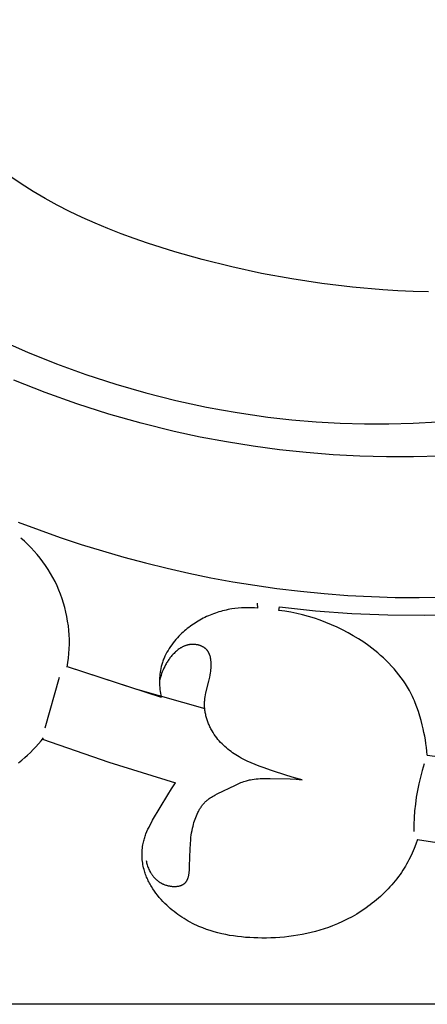
# Model space of a CAD drawing. Units: millimetres. Extents: x 5829 to 7237, y 3867 to 4773.
# Drawn here: x 6018 to 6030, y 3891 to 3922 of the extents above; entities that cross this region are included whole.
import ezdxf

# ---------------------------------------------------------------- set-up
doc = ezdxf.new("R2010")
doc.units = ezdxf.units.MM
doc.layers.get('Defpoints').update_dxf_attribs({"lineweight": 5})
doc.styles.get("Standard").update_dxf_attribs({"font": 'arial.ttf'})
doc.dimstyles.new('ISO-25', dxfattribs={"dimtxt": 2.5, "dimasz": 2.5, "dimexe": 1.25, "dimexo": 0.625, "dimtad": 1, "dimtxsty": 'Standard', "dimcen": 2.5, "dimadec": 0, "dimazin": 0, "dimtfac": 1, "dimtmove": 0, "dimatfit": 3, "dimfxl": 1, "dimarcsym": 0})

# ---------------------------------------------------------------- blocks, each defined once
blk = doc.blocks.new('415')
for points in [[(24630.711, 13196.225), (24631.36, 13195.981), (24632.014, 13195.75), (24632.672, 13195.531), (24633.334, 13195.325), (24634.001, 13195.132), (24634.671, 13194.952), (24635.344, 13194.786), (24636.021, 13194.633), (24636.7, 13194.494), (24637.383, 13194.368), (24638.068, 13194.257), (24638.755, 13194.159), (24639.488, 13194.071), (24640.223, 13194), (24640.96, 13193.944), (24641.698, 13193.905), (24642.436, 13193.882), (24643.175, 13193.875), (24643.914, 13193.884)], [(24643.838, 13198.279), (24643.002, 13198.256), (24642.167, 13198.256), (24641.333, 13198.278), (24640.5, 13198.321), (24639.668, 13198.387), (24638.839, 13198.475), (24638.013, 13198.585), (24637.191, 13198.717), (24636.372, 13198.871), (24635.557, 13199.047), (24634.541, 13199.299), (24633.534, 13199.585), (24632.536, 13199.905), (24631.549, 13200.258), (24630.573, 13200.644)], [(24630.106, 13201.91), (24631.001, 13201.517), (24631.906, 13201.154), (24632.821, 13200.821), (24633.745, 13200.519), (24634.678, 13200.248), (24635.617, 13200.009), (24636.563, 13199.804), (24637.038, 13199.713), (24637.515, 13199.631), (24637.992, 13199.558), (24638.47, 13199.493), (24639.221, 13199.409), (24639.973, 13199.347), (24640.726, 13199.305), (24641.481, 13199.283), (24642.236, 13199.282), (24642.992, 13199.3), (24643.748, 13199.339)], [(24643.465, 13203.387), (24642.992, 13203.399), (24642.519, 13203.419), (24642.046, 13203.447), (24641.101, 13203.53), (24640.157, 13203.644), (24639.217, 13203.79), (24638.281, 13203.965), (24637.352, 13204.168), (24636.431, 13204.398), (24635.578, 13204.637), (24634.737, 13204.902), (24634.321, 13205.046), (24633.91, 13205.197), (24633.503, 13205.357), (24633.101, 13205.525), (24632.703, 13205.703), (24632.312, 13205.89), (24631.926, 13206.087), (24631.547, 13206.295), (24631.174, 13206.514), (24630.808, 13206.745), (24630.45, 13206.988)], [(24632.233, 13191.708), (24632.257, 13191.851), (24632.276, 13191.993), (24632.29, 13192.137), (24632.299, 13192.281), (24632.303, 13192.425), (24632.303, 13192.569), (24632.297, 13192.713), (24632.287, 13192.856), (24632.272, 13193), (24632.251, 13193.142), (24632.227, 13193.284), (24632.197, 13193.425), (24632.162, 13193.565), (24632.123, 13193.704), (24632.079, 13193.841), (24632.031, 13193.977), (24631.978, 13194.111), (24631.92, 13194.243), (24631.858, 13194.373), (24631.792, 13194.501), (24631.721, 13194.626), (24631.646, 13194.749), (24631.567, 13194.87), (24631.484, 13194.987), (24631.397, 13195.102), (24631.306, 13195.214), (24631.211, 13195.323), (24631.113, 13195.428), (24631.011, 13195.53), (24630.906, 13195.629), (24630.798, 13195.724)], [(24638.834, 13193.586), (24639.955, 13193.466), (24641.08, 13193.383), (24642.207, 13193.337), (24643.335, 13193.328), (24644.463, 13193.356), (24645.588, 13193.421), (24646.712, 13193.524), (24647.831, 13193.663), (24648.945, 13193.839), (24650.053, 13194.052), (24651.153, 13194.301)], [(24638.143, 13193.698), (24638.154, 13193.544)], [(24636.677, 13193.329), (24636.624, 13193.306)], [(24636.732, 13193.351), (24636.677, 13193.329)], [(24636.787, 13193.372), (24636.732, 13193.351)], [(24636.842, 13193.392), (24636.787, 13193.372)], [(24636.897, 13193.411), (24636.842, 13193.392)], [(24636.953, 13193.429), (24636.897, 13193.411)], [(24637.009, 13193.445), (24636.953, 13193.429)], [(24637.066, 13193.461), (24637.009, 13193.445)], [(24637.122, 13193.475), (24637.066, 13193.461)], [(24637.179, 13193.488), (24637.122, 13193.475)], [(24637.236, 13193.501), (24637.179, 13193.488)], [(24637.293, 13193.512), (24637.236, 13193.501)], [(24637.351, 13193.521), (24637.293, 13193.512)], [(24637.451, 13193.536), (24637.351, 13193.521)], [(24637.551, 13193.547), (24637.451, 13193.536)], [(24637.652, 13193.554), (24637.551, 13193.547)], [(24637.752, 13193.559), (24637.652, 13193.554)], [(24637.853, 13193.56), (24637.752, 13193.559)], [(24637.953, 13193.557), (24637.853, 13193.56)], [(24638.054, 13193.552), (24637.953, 13193.557)], [(24638.154, 13193.544), (24638.054, 13193.552)], [(24638.817, 13193.478), (24638.834, 13193.586)], [(24639.003, 13193.451), (24638.817, 13193.478)], [(24639.188, 13193.419), (24639.003, 13193.451)], [(24639.373, 13193.381), (24639.188, 13193.419)], [(24639.556, 13193.337), (24639.373, 13193.381)], [(24639.739, 13193.287), (24639.556, 13193.337)], [(24636.112, 13193.018), (24636.065, 13192.983)], [(24636.161, 13193.051), (24636.112, 13193.018)], [(24636.21, 13193.083), (24636.161, 13193.051)], [(24636.26, 13193.115), (24636.21, 13193.083)], [(24636.31, 13193.145), (24636.26, 13193.115)], [(24636.361, 13193.175), (24636.31, 13193.145)], [(24636.412, 13193.203), (24636.361, 13193.175)], [(24636.464, 13193.23), (24636.412, 13193.203)], [(24636.517, 13193.257), (24636.464, 13193.23)], [(24636.57, 13193.282), (24636.517, 13193.257)], [(24636.624, 13193.306), (24636.57, 13193.282)], [(24639.92, 13193.232), (24639.739, 13193.287)], [(24640.099, 13193.171), (24639.92, 13193.232)], [(24640.277, 13193.104), (24640.099, 13193.171)], [(24640.453, 13193.032), (24640.277, 13193.104)], [(24640.626, 13192.955), (24640.453, 13193.032)], [(24635.752, 13192.716), (24635.711, 13192.674)], [(24635.794, 13192.757), (24635.752, 13192.716)], [(24635.837, 13192.797), (24635.794, 13192.757)], [(24635.881, 13192.836), (24635.837, 13192.797)], [(24635.926, 13192.874), (24635.881, 13192.836)], [(24635.971, 13192.912), (24635.926, 13192.874)], [(24636.018, 13192.948), (24635.971, 13192.912)], [(24636.065, 13192.983), (24636.018, 13192.948)], [(24640.797, 13192.871), (24640.626, 13192.955)], [(24640.966, 13192.783), (24640.797, 13192.871)], [(24641.131, 13192.689), (24640.966, 13192.783)], [(24639.54, 13188.204), (24639.3, 13188.268), (24639.062, 13188.339), (24638.59, 13188.494), (24638.332, 13188.584), (24638.204, 13188.631), (24638.077, 13188.681), (24637.952, 13188.734), (24637.828, 13188.79), (24637.767, 13188.82), (24637.706, 13188.851), (24637.646, 13188.883), (24637.587, 13188.916), (24637.534, 13188.948), (24637.482, 13188.98), (24637.43, 13189.013), (24637.379, 13189.048), (24637.329, 13189.084), (24637.28, 13189.121), (24637.232, 13189.159), (24637.185, 13189.199), (24637.138, 13189.24), (24637.093, 13189.282), (24637.049, 13189.325), (24637.006, 13189.37), (24636.965, 13189.416), (24636.924, 13189.464), (24636.885, 13189.513), (24636.848, 13189.563), (24636.81, 13189.618), (24636.773, 13189.675), (24636.739, 13189.733), (24636.706, 13189.793), (24636.69, 13189.823), (24636.675, 13189.853), (24636.661, 13189.884), (24636.647, 13189.915), (24636.634, 13189.946), (24636.621, 13189.977), (24636.609, 13190.008), (24636.597, 13190.04), (24636.586, 13190.072), (24636.576, 13190.104), (24636.566, 13190.136), (24636.557, 13190.168), (24636.549, 13190.2), (24636.541, 13190.232), (24636.534, 13190.264), (24636.528, 13190.296), (24636.523, 13190.328), (24636.518, 13190.361), (24636.514, 13190.393), (24636.51, 13190.425), (24636.508, 13190.457), (24636.506, 13190.489), (24636.505, 13190.521), (24636.505, 13190.553), (24636.506, 13190.583), (24636.507, 13190.612), (24636.509, 13190.642), (24636.511, 13190.672), (24636.515, 13190.702), (24636.518, 13190.731), (24636.527, 13190.79), (24636.538, 13190.849), (24636.55, 13190.908), (24636.638, 13191.271), (24636.666, 13191.398), (24636.679, 13191.463), (24636.69, 13191.529), (24636.697, 13191.58), (24636.703, 13191.631), (24636.707, 13191.683), (24636.711, 13191.734), (24636.711, 13191.76), (24636.712, 13191.786), (24636.712, 13191.811), (24636.711, 13191.837), (24636.71, 13191.862), (24636.709, 13191.887), (24636.706, 13191.912), (24636.704, 13191.936), (24636.7, 13191.961), (24636.696, 13191.985), (24636.691, 13192.008), (24636.686, 13192.031), (24636.68, 13192.054), (24636.676, 13192.065), (24636.673, 13192.076), (24636.669, 13192.087), (24636.665, 13192.098), (24636.661, 13192.109), (24636.657, 13192.12), (24636.652, 13192.13), (24636.647, 13192.14), (24636.642, 13192.15), (24636.637, 13192.16), (24636.632, 13192.17), (24636.626, 13192.18), (24636.62, 13192.19), (24636.614, 13192.199), (24636.608, 13192.208), (24636.602, 13192.217), (24636.595, 13192.226), (24636.588, 13192.235), (24636.581, 13192.243), (24636.573, 13192.252), (24636.566, 13192.26), (24636.558, 13192.268), (24636.552, 13192.273), (24636.546, 13192.279), (24636.54, 13192.284), (24636.534, 13192.29), (24636.527, 13192.295), (24636.521, 13192.3), (24636.515, 13192.305), (24636.508, 13192.31), (24636.494, 13192.319), (24636.48, 13192.328), (24636.466, 13192.337), (24636.451, 13192.345), (24636.436, 13192.352), (24636.421, 13192.36), (24636.405, 13192.367), (24636.389, 13192.373), (24636.373, 13192.379), (24636.357, 13192.385), (24636.34, 13192.39), (24636.323, 13192.395), (24636.306, 13192.4), (24636.289, 13192.403), (24636.272, 13192.407), (24636.254, 13192.41), (24636.237, 13192.413), (24636.219, 13192.415), (24636.201, 13192.417), (24636.184, 13192.418), (24636.166, 13192.419), (24636.148, 13192.42), (24636.13, 13192.42), (24636.113, 13192.419), (24636.095, 13192.418), (24636.078, 13192.417), (24636.06, 13192.415), (24636.043, 13192.413), (24636.025, 13192.41), (24636.008, 13192.407), (24635.99, 13192.403), (24635.973, 13192.399), (24635.956, 13192.394), (24635.939, 13192.389), (24635.922, 13192.384), (24635.905, 13192.378), (24635.889, 13192.371), (24635.872, 13192.365), (24635.856, 13192.358), (24635.84, 13192.35), (24635.824, 13192.342), (24635.809, 13192.334), (24635.793, 13192.325), (24635.778, 13192.316), (24635.763, 13192.307), (24635.748, 13192.298), (24635.733, 13192.288), (24635.718, 13192.278), (24635.69, 13192.257), (24635.662, 13192.235), (24635.634, 13192.212), (24635.608, 13192.189), (24635.582, 13192.164), (24635.557, 13192.139), (24635.534, 13192.117), (24635.513, 13192.093), (24635.492, 13192.07), (24635.472, 13192.046), (24635.452, 13192.021), (24635.432, 13191.996), (24635.414, 13191.971), (24635.395, 13191.946), (24635.378, 13191.92), (24635.36, 13191.894), (24635.344, 13191.867), (24635.327, 13191.84), (24635.311, 13191.813), (24635.296, 13191.786), (24635.267, 13191.731), (24635.241, 13191.677), (24635.216, 13191.622), (24635.193, 13191.567), (24635.172, 13191.511), (24635.153, 13191.455), (24635.136, 13191.398), (24635.12, 13191.34), (24635.106, 13191.282)], [(24635.486, 13192.407), (24635.446, 13192.35)], [(24635.528, 13192.463), (24635.486, 13192.407)], [(24635.571, 13192.518), (24635.528, 13192.463)], [(24635.616, 13192.571), (24635.571, 13192.518)], [(24635.663, 13192.623), (24635.616, 13192.571)], [(24635.711, 13192.674), (24635.663, 13192.623)], [(24641.293, 13192.59), (24641.131, 13192.689)], [(24641.453, 13192.485), (24641.293, 13192.59)], [(24641.608, 13192.375), (24641.453, 13192.485)], [(24635.305, 13192.112), (24635.275, 13192.05)], [(24635.337, 13192.173), (24635.305, 13192.112)], [(24635.372, 13192.233), (24635.337, 13192.173)], [(24635.408, 13192.292), (24635.372, 13192.233)], [(24635.446, 13192.35), (24635.408, 13192.292)], [(24641.704, 13192.303), (24641.608, 13192.375)], [(24641.798, 13192.23), (24641.704, 13192.303)], [(24641.89, 13192.154), (24641.798, 13192.23)], [(24641.98, 13192.076), (24641.89, 13192.154)], [(24635.178, 13191.794), (24635.169, 13191.761)], [(24635.188, 13191.827), (24635.178, 13191.794)], [(24635.199, 13191.859), (24635.188, 13191.827)], [(24635.21, 13191.892), (24635.199, 13191.859)], [(24635.222, 13191.924), (24635.21, 13191.892)], [(24635.234, 13191.956), (24635.222, 13191.924)], [(24635.247, 13191.988), (24635.234, 13191.956)], [(24635.261, 13192.019), (24635.247, 13191.988)], [(24635.275, 13192.05), (24635.261, 13192.019)], [(24642.069, 13191.997), (24641.98, 13192.076)], [(24642.155, 13191.915), (24642.069, 13191.997)], [(24642.239, 13191.831), (24642.155, 13191.915)], [(24642.321, 13191.745), (24642.239, 13191.831)], [(24632.236, 13191.726), (24634.363, 13191.038), (24636.511, 13190.422)], [(24632.238, 13191.735), (24635.16, 13190.781)], [(24635.118, 13191.493), (24635.113, 13191.434)], [(24635.126, 13191.552), (24635.118, 13191.493)], [(24635.136, 13191.611), (24635.126, 13191.552)], [(24635.147, 13191.67), (24635.136, 13191.611)], [(24635.16, 13191.727), (24635.147, 13191.67)], [(24635.169, 13191.761), (24635.16, 13191.727)], [(24642.4, 13191.657), (24642.321, 13191.745)], [(24642.477, 13191.568), (24642.4, 13191.657)], [(24642.55, 13191.476), (24642.477, 13191.568)], [(24642.621, 13191.382), (24642.55, 13191.476)], [(24631.553, 13189.827), (24631.996, 13191.395)], [(24635.107, 13191.314), (24635.106, 13191.255)], [(24635.106, 13191.255), (24635.107, 13191.195)], [(24635.109, 13191.374), (24635.107, 13191.314)], [(24635.107, 13191.195), (24635.11, 13191.135)], [(24635.113, 13191.434), (24635.109, 13191.374)], [(24642.689, 13191.286), (24642.621, 13191.382)], [(24642.754, 13191.188), (24642.689, 13191.286)], [(24642.815, 13191.088), (24642.754, 13191.188)], [(24635.11, 13191.135), (24635.115, 13191.075)], [(24635.115, 13191.075), (24635.121, 13191.016)], [(24635.121, 13191.016), (24635.129, 13190.956)], [(24635.129, 13190.956), (24635.138, 13190.897)], [(24635.138, 13190.897), (24635.148, 13190.839)], [(24642.873, 13190.986), (24642.815, 13191.088)], [(24642.906, 13190.923), (24642.873, 13190.986)], [(24642.938, 13190.859), (24642.906, 13190.923)], [(24635.148, 13190.839), (24635.16, 13190.781)], [(24642.969, 13190.794), (24642.938, 13190.859)], [(24642.999, 13190.729), (24642.969, 13190.794)], [(24643.028, 13190.663), (24642.999, 13190.729)], [(24643.055, 13190.597), (24643.028, 13190.663)], [(24643.107, 13190.463), (24643.055, 13190.597)], [(24643.154, 13190.327), (24643.107, 13190.463)], [(24643.197, 13190.189), (24643.154, 13190.327)], [(24643.237, 13190.051), (24643.197, 13190.189)], [(24643.273, 13189.912), (24643.237, 13190.051)], [(24643.301, 13189.796), (24643.273, 13189.912)], [(24643.327, 13189.68), (24643.301, 13189.796)], [(24643.35, 13189.563), (24643.327, 13189.68)], [(24631.347, 13189.321), (24631.425, 13189.413)], [(24631.425, 13189.413), (24631.501, 13189.507)], [(24631.471, 13189.47), (24633.526, 13188.756), (24635.603, 13188.108)], [(24643.371, 13189.447), (24643.35, 13189.563)], [(24643.39, 13189.33), (24643.371, 13189.447)], [(24643.406, 13189.212), (24643.39, 13189.33)], [(24631.007, 13188.976), (24631.096, 13189.059)], [(24631.096, 13189.059), (24631.182, 13189.144)], [(24631.182, 13189.144), (24631.266, 13189.231)], [(24631.266, 13189.231), (24631.347, 13189.321)], [(24643.419, 13189.094), (24643.406, 13189.212)], [(24643.43, 13188.976), (24643.419, 13189.094)], [(24630.723, 13188.738), (24630.823, 13188.817)], [(24630.823, 13188.817), (24630.917, 13188.895)], [(24630.917, 13188.895), (24631.007, 13188.976)], [(24643.43, 13188.976), (24644.605, 13188.814), (24645.784, 13188.69), (24646.967, 13188.604), (24648.152, 13188.558)], [(24643.336, 13188.701), (24643.273, 13188.497), (24643.217, 13188.29), (24643.168, 13188.083), (24643.125, 13187.873), (24643.089, 13187.663), (24643.059, 13187.451), (24643.037, 13187.239), (24643.021, 13187.026), (24643.012, 13186.813), (24643.01, 13186.599)], [(24634.691, 13185.694), (24634.698, 13185.659), (24634.705, 13185.624), (24634.714, 13185.589), (24634.724, 13185.554), (24634.735, 13185.519), (24634.748, 13185.485), (24634.761, 13185.451), (24634.776, 13185.418), (24634.791, 13185.385), (24634.808, 13185.353), (24634.826, 13185.321), (24634.835, 13185.306), (24634.844, 13185.29), (24634.854, 13185.275), (24634.864, 13185.26), (24634.875, 13185.245), (24634.885, 13185.231), (24634.896, 13185.216), (24634.907, 13185.202), (24634.918, 13185.189), (24634.93, 13185.175), (24634.948, 13185.154), (24634.968, 13185.134), (24634.987, 13185.115), (24635.008, 13185.096), (24635.029, 13185.078), (24635.05, 13185.061), (24635.072, 13185.044), (24635.095, 13185.028), (24635.107, 13185.021), (24635.119, 13185.013), (24635.131, 13185.006), (24635.143, 13184.999), (24635.155, 13184.992), (24635.168, 13184.985), (24635.18, 13184.979), (24635.193, 13184.973), (24635.206, 13184.966), (24635.219, 13184.961), (24635.233, 13184.955), (24635.246, 13184.949), (24635.273, 13184.939), (24635.302, 13184.93), (24635.32, 13184.924), (24635.339, 13184.918), (24635.359, 13184.913), (24635.378, 13184.909), (24635.398, 13184.905), (24635.418, 13184.901), (24635.438, 13184.897), (24635.458, 13184.895), (24635.478, 13184.892), (24635.498, 13184.89), (24635.518, 13184.889), (24635.538, 13184.887), (24635.558, 13184.887), (24635.578, 13184.887), (24635.597, 13184.887), (24635.617, 13184.888), (24635.636, 13184.889), (24635.655, 13184.891), (24635.674, 13184.894), (24635.693, 13184.897), (24635.711, 13184.9), (24635.729, 13184.905), (24635.738, 13184.907), (24635.747, 13184.909), (24635.756, 13184.912), (24635.764, 13184.914), (24635.772, 13184.917), (24635.781, 13184.92), (24635.789, 13184.923), (24635.797, 13184.927), (24635.805, 13184.93), (24635.813, 13184.934), (24635.821, 13184.938), (24635.828, 13184.942), (24635.836, 13184.946), (24635.843, 13184.95), (24635.85, 13184.954), (24635.857, 13184.959), (24635.864, 13184.963), (24635.871, 13184.968), (24635.877, 13184.973), (24635.884, 13184.979), (24635.89, 13184.985), (24635.897, 13184.991), (24635.903, 13184.997), (24635.91, 13185.003), (24635.916, 13185.01), (24635.922, 13185.017), (24635.927, 13185.024), (24635.933, 13185.031), (24635.938, 13185.039), (24635.943, 13185.046), (24635.948, 13185.054), (24635.953, 13185.062), (24635.958, 13185.07), (24635.962, 13185.078), (24635.966, 13185.087), (24635.97, 13185.095), (24635.974, 13185.104), (24635.978, 13185.113), (24635.982, 13185.121), (24635.986, 13185.13), (24635.989, 13185.14), (24635.992, 13185.149), (24635.998, 13185.168), (24636.004, 13185.187), (24636.009, 13185.207), (24636.014, 13185.227), (24636.018, 13185.248), (24636.022, 13185.269), (24636.025, 13185.29), (24636.031, 13185.333), (24636.035, 13185.378), (24636.038, 13185.422), (24636.043, 13185.513), (24636.057, 13186.06), (24636.065, 13186.204), (24636.077, 13186.345), (24636.085, 13186.415), (24636.094, 13186.485), (24636.105, 13186.555), (24636.117, 13186.625), (24636.132, 13186.695), (24636.149, 13186.765), (24636.163, 13186.819), (24636.178, 13186.873), (24636.195, 13186.926), (24636.213, 13186.98), (24636.232, 13187.033), (24636.253, 13187.086), (24636.276, 13187.138), (24636.3, 13187.189), (24636.313, 13187.214), (24636.326, 13187.239), (24636.339, 13187.263), (24636.354, 13187.287), (24636.368, 13187.311), (24636.383, 13187.335), (24636.398, 13187.358), (24636.414, 13187.38), (24636.43, 13187.403), (24636.447, 13187.424), (24636.464, 13187.446), (24636.482, 13187.466), (24636.5, 13187.487), (24636.519, 13187.506), (24636.538, 13187.525), (24636.558, 13187.544), (24636.573, 13187.557), (24636.588, 13187.571), (24636.604, 13187.583), (24636.619, 13187.596), (24636.636, 13187.608), (24636.652, 13187.62), (24636.685, 13187.643), (24636.719, 13187.665), (24636.754, 13187.686), (24636.79, 13187.707), (24636.826, 13187.727), (24636.899, 13187.765), (24637.465, 13188.042), (24637.551, 13188.081), (24637.593, 13188.1), (24637.636, 13188.117), (24637.68, 13188.134), (24637.723, 13188.15), (24637.767, 13188.164), (24637.811, 13188.177), (24637.841, 13188.185), (24637.87, 13188.193), (24637.9, 13188.2), (24637.93, 13188.206), (24637.99, 13188.217), (24638.051, 13188.227), (24638.112, 13188.234), (24638.174, 13188.24), (24638.236, 13188.244), (24638.298, 13188.247), (24638.424, 13188.25), (24638.549, 13188.25), (24639.172, 13188.23), (24639.356, 13188.22), (24639.54, 13188.204)], [(24635.482, 13187.922), (24635.603, 13188.108)], [(24635.365, 13187.733), (24635.482, 13187.922)], [(24634.892, 13186.944), (24635.365, 13187.733)], [(24634.853, 13186.875), (24634.892, 13186.944)], [(24634.686, 13186.523), (24634.715, 13186.595)], [(24634.715, 13186.595), (24634.747, 13186.666)], [(24634.747, 13186.666), (24634.781, 13186.736)], [(24634.781, 13186.736), (24634.816, 13186.806)], [(24634.816, 13186.806), (24634.853, 13186.875)], [(24634.598, 13186.227), (24634.606, 13186.265)], [(24634.606, 13186.265), (24634.615, 13186.303)], [(24634.615, 13186.303), (24634.625, 13186.34)], [(24634.625, 13186.34), (24634.636, 13186.377)], [(24634.636, 13186.377), (24634.647, 13186.414)], [(24634.647, 13186.414), (24634.659, 13186.451)], [(24634.659, 13186.451), (24634.672, 13186.487)], [(24634.672, 13186.487), (24634.686, 13186.523)], [(24643.13, 13186.35), (24643.078, 13186.207)], [(24643.13, 13186.35), (24644.466, 13186.138), (24645.808, 13185.968), (24647.155, 13185.84), (24648.505, 13185.755)], [(24634.564, 13185.923), (24634.566, 13185.975)], [(24634.566, 13185.975), (24634.569, 13186.026)], [(24634.569, 13186.026), (24634.574, 13186.077)], [(24634.574, 13186.077), (24634.58, 13186.127)], [(24634.58, 13186.127), (24634.588, 13186.177)], [(24634.588, 13186.177), (24634.598, 13186.227)], [(24643.021, 13186.065), (24642.96, 13185.925)], [(24643.078, 13186.207), (24643.021, 13186.065)], [(24634.564, 13185.872), (24634.564, 13185.923)], [(24634.565, 13185.82), (24634.564, 13185.872)], [(24634.567, 13185.769), (24634.565, 13185.82)], [(24634.571, 13185.718), (24634.567, 13185.769)], [(24634.577, 13185.666), (24634.571, 13185.718)], [(24634.584, 13185.615), (24634.577, 13185.666)], [(24642.823, 13185.652), (24642.786, 13185.585)], [(24642.859, 13185.719), (24642.823, 13185.652)], [(24642.894, 13185.787), (24642.859, 13185.719)], [(24642.96, 13185.925), (24642.894, 13185.787)], [(24634.592, 13185.564), (24634.584, 13185.615)], [(24634.602, 13185.514), (24634.592, 13185.564)], [(24634.613, 13185.463), (24634.602, 13185.514)], [(24634.626, 13185.414), (24634.613, 13185.463)], [(24634.637, 13185.374), (24634.626, 13185.414)], [(24634.649, 13185.334), (24634.637, 13185.374)], [(24642.667, 13185.389), (24642.625, 13185.325)], [(24642.708, 13185.453), (24642.667, 13185.389)], [(24642.748, 13185.519), (24642.708, 13185.453)], [(24642.786, 13185.585), (24642.748, 13185.519)], [(24634.662, 13185.295), (24634.649, 13185.334)], [(24634.675, 13185.256), (24634.662, 13185.295)], [(24634.69, 13185.217), (24634.675, 13185.256)], [(24634.705, 13185.178), (24634.69, 13185.217)], [(24634.721, 13185.14), (24634.705, 13185.178)], [(24634.738, 13185.103), (24634.721, 13185.14)], [(24634.756, 13185.065), (24634.738, 13185.103)], [(24634.774, 13185.028), (24634.756, 13185.065)], [(24642.433, 13185.063), (24642.38, 13184.999)], [(24642.484, 13185.128), (24642.433, 13185.063)], [(24642.534, 13185.194), (24642.484, 13185.128)], [(24642.582, 13185.262), (24642.534, 13185.194)], [(24642.625, 13185.325), (24642.582, 13185.262)], [(24634.793, 13184.991), (24634.774, 13185.028)], [(24634.813, 13184.955), (24634.793, 13184.991)], [(24634.834, 13184.919), (24634.813, 13184.955)], [(24634.855, 13184.883), (24634.834, 13184.919)], [(24634.899, 13184.812), (24634.855, 13184.883)], [(24634.946, 13184.743), (24634.899, 13184.812)], [(24634.995, 13184.676), (24634.946, 13184.743)], [(24642.157, 13184.752), (24642.098, 13184.693)], [(24642.214, 13184.812), (24642.157, 13184.752)], [(24642.271, 13184.873), (24642.214, 13184.812)], [(24642.326, 13184.935), (24642.271, 13184.873)], [(24642.38, 13184.999), (24642.326, 13184.935)], [(24635.046, 13184.61), (24634.995, 13184.676)], [(24635.099, 13184.545), (24635.046, 13184.61)], [(24635.155, 13184.482), (24635.099, 13184.545)], [(24635.211, 13184.421), (24635.155, 13184.482)], [(24641.85, 13184.468), (24641.786, 13184.414)], [(24641.914, 13184.522), (24641.85, 13184.468)], [(24641.976, 13184.578), (24641.914, 13184.522)], [(24642.038, 13184.635), (24641.976, 13184.578)], [(24642.098, 13184.693), (24642.038, 13184.635)], [(24635.27, 13184.361), (24635.211, 13184.421)], [(24635.33, 13184.302), (24635.27, 13184.361)], [(24635.386, 13184.251), (24635.33, 13184.302)], [(24635.442, 13184.2), (24635.386, 13184.251)], [(24635.5, 13184.151), (24635.442, 13184.2)], [(24635.559, 13184.104), (24635.5, 13184.151)], [(24641.518, 13184.212), (24641.379, 13184.118)], [(24641.587, 13184.261), (24641.518, 13184.212)], [(24641.654, 13184.311), (24641.587, 13184.261)], [(24641.721, 13184.362), (24641.654, 13184.311)], [(24641.786, 13184.414), (24641.721, 13184.362)], [(24635.619, 13184.057), (24635.559, 13184.104)], [(24635.68, 13184.013), (24635.619, 13184.057)], [(24635.742, 13183.969), (24635.68, 13184.013)], [(24635.804, 13183.927), (24635.742, 13183.969)], [(24635.868, 13183.886), (24635.804, 13183.927)], [(24635.932, 13183.847), (24635.868, 13183.886)], [(24635.997, 13183.81), (24635.932, 13183.847)], [(24640.944, 13183.866), (24640.794, 13183.792)], [(24641.092, 13183.945), (24640.944, 13183.866)], [(24641.237, 13184.029), (24641.092, 13183.945)], [(24641.379, 13184.118), (24641.237, 13184.029)], [(24636.063, 13183.773), (24635.997, 13183.81)], [(24636.13, 13183.738), (24636.063, 13183.773)], [(24636.197, 13183.705), (24636.13, 13183.738)], [(24636.265, 13183.673), (24636.197, 13183.705)], [(24636.333, 13183.642), (24636.265, 13183.673)], [(24636.448, 13183.595), (24636.333, 13183.642)], [(24636.564, 13183.551), (24636.448, 13183.595)], [(24636.681, 13183.512), (24636.564, 13183.551)], [(24636.8, 13183.475), (24636.681, 13183.512)], [(24640.089, 13183.523), (24639.954, 13183.484)], [(24640.223, 13183.565), (24640.089, 13183.523)], [(24640.355, 13183.61), (24640.223, 13183.565)], [(24640.487, 13183.66), (24640.355, 13183.61)], [(24640.641, 13183.723), (24640.487, 13183.66)], [(24640.794, 13183.792), (24640.641, 13183.723)], [(24636.92, 13183.443), (24636.8, 13183.475)], [(24637.041, 13183.413), (24636.92, 13183.443)], [(24637.163, 13183.387), (24637.041, 13183.413)], [(24637.286, 13183.365), (24637.163, 13183.387)], [(24637.41, 13183.345), (24637.286, 13183.365)], [(24637.534, 13183.328), (24637.41, 13183.345)], [(24637.659, 13183.314), (24637.534, 13183.328)], [(24637.784, 13183.302), (24637.659, 13183.314)], [(24637.91, 13183.294), (24637.784, 13183.302)], [(24638.035, 13183.287), (24637.91, 13183.294)], [(24638.161, 13183.283), (24638.035, 13183.287)], [(24638.287, 13183.281), (24638.161, 13183.283)], [(24638.428, 13183.282), (24638.287, 13183.281)], [(24638.569, 13183.285), (24638.428, 13183.282)], [(24638.71, 13183.291), (24638.569, 13183.285)], [(24638.85, 13183.3), (24638.71, 13183.291)], [(24638.99, 13183.312), (24638.85, 13183.3)], [(24639.13, 13183.327), (24638.99, 13183.312)], [(24639.269, 13183.345), (24639.13, 13183.327)], [(24639.407, 13183.366), (24639.269, 13183.345)], [(24639.545, 13183.391), (24639.407, 13183.366)], [(24639.682, 13183.418), (24639.545, 13183.391)], [(24639.819, 13183.45), (24639.682, 13183.418)], [(24639.954, 13183.484), (24639.819, 13183.45)]]:
    blk.add_lwpolyline(points)
blk = doc.blocks.new('*D28')
at = {"color": 0, "lineweight": -2, "transparency": 16777216}
for p, q in [((6065.729, 4594.165), (5854.247, 4594.165)), ((5855.497, 4564.165), (5855.497, 3921.261)), ((6066.93, 3891.261), (5854.247, 3891.261))]:
    blk.add_line(p, q, dxfattribs=at)
at = {"color": 0, "transparency": 16777216}
for points in [[(5850.497, 4564.165), (5860.497, 4564.165), (5855.497, 4594.165)], [(5850.497, 3921.261), (5860.497, 3921.261), (5855.497, 3891.261)]]:
    blk.add_solid(points, dxfattribs=at)
at = {"layer": 'Defpoints', "color": 0, "transparency": 16777216}
for p in [(6066.354, 4594.165), (5855.497, 3891.261), (6067.555, 3891.261)]:
    blk.add_point(p, dxfattribs=at)
at = {"color": 0, "transparency": 16777216, "insert": (5848.741, 4242.713), "char_height": 30, "attachment_point": 5, "rotation": 90}
blk.add_mtext('{\\H0.4x;703}', dxfattribs=at)

msp = doc.modelspace()

# ---------------------------------------------------------------- block references
msp.add_blockref('415', (-18613.181, -9289.958))

# ---------------------------------------------------------------- dimensions: what is measured, and where the dimension line sits
dim = msp.add_linear_dim(base=(5855.497, 3891.261), p1=(6066.354, 4594.165), p2=(6067.555, 3891.261), angle=90, text='{\\H0.4x;<>}', dimstyle='ISO-25', override={"dimtxt": 30, "dimasz": 30, "dimdec": 0})
dim.commit()
dim.dimension.update_dxf_attribs({"geometry": '*D28', "text_midpoint": (5848.741, 4242.713)})

doc.saveas('drawing.dxf')
